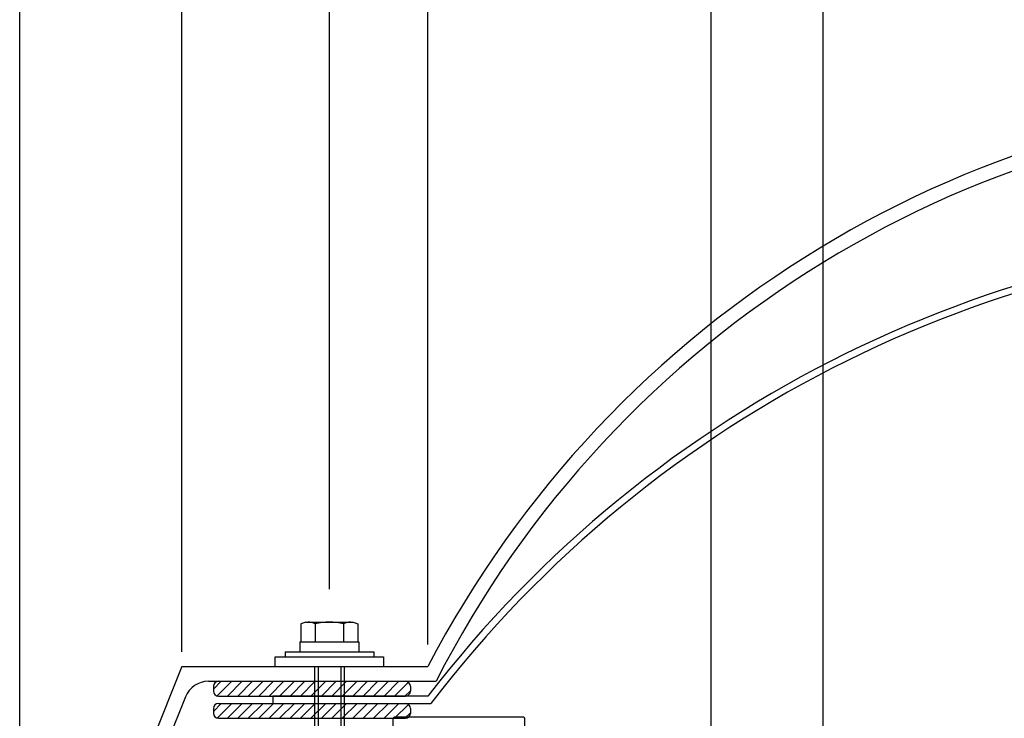
# Model space of a CAD drawing. Extents: x -210 to 210, y -148 to 148.
# Drawn here: x -101 to -35, y -9 to 39 of the extents above; entities that cross this region are included whole.
import ezdxf
from ezdxf.enums import TextEntityAlignment as Align

# ---------------------------------------------------------------- set-up
doc = ezdxf.new("R2010")
doc.units = 0
doc.header["$LTSCALE"] = 10
doc.header["$PDMODE"] = 32
doc.header["$PDSIZE"] = 1.5
for name, color, linetype in [('St', 127, 'CONTINUOUS'), ('ボルト／ビス', 64, 'CONTINUOUS'), ('別途部材', 96, 'CONTINUOUS'), ('型材断面', 47, 'CONTINUOUS'), ('寸法', 80, 'CONTINUOUS'), ('曲げ物', 111, 'CONTINUOUS')]:
    doc.layers.add(name, color=color, linetype=linetype)
doc.styles.add('TextStyle03', font='MONOTXT', dxfattribs={"height": 1, "bigfont": 'BIGFONT'})

# ---------------------------------------------------------------- blocks, each defined once
blk = doc.blocks.new('*GRP_0006')
at = {"layer": '型材断面', "linetype": 'CONTINUOUS'}
for p, q in [((-76.073048, -8.624225), (-76.073048, -10.024225)), ((-67.239715, -8.524225), (-75.973048, -8.524225)), ((-67.139715, -9.424225), (-67.139715, -8.624225)), ((-75.40638, -9.19089), (-75.40638, -14.524225)), ((-67.539715, -9.19089), (-75.40638, -9.19089)), ((-67.539715, -9.19089), (-67.539715, -9.424225)), ((-67.239715, -9.524225), (-67.439715, -9.524225)), ((-76.673048, -10.124225), (-76.673048, -10.424225)), ((-76.573048, -10.024225), (-76.073048, -10.024225)), ((-76.573048, -10.524225), (-76.073048, -10.524225)), ((-76.073048, -10.524225), (-76.073048, -15.09089)), ((-74.60638, -14.524225), (-75.40638, -14.524225)), ((-74.50638, -14.624225), (-74.50638, -15.09089)), ((-74.60638, -15.19089), (-75.973048, -15.19089))]:
    blk.add_line(p, q, dxfattribs=at)
for centre, start, end in [((-75.973042, -8.624227), 90, 180), ((-67.239709, -8.624227), 0, 90), ((-67.439709, -9.424227), 180, 270), ((-67.239709, -9.424227), 270, 360), ((-76.573042, -10.124227), 90, 180), ((-76.573042, -10.424227), 180, 270), ((-74.606375, -14.624227), 0, 90), ((-75.973042, -15.090893), 180, 270), ((-74.606375, -15.090893), 270, 360)]:
    blk.add_arc(centre, 0.1, start, end, dxfattribs=at)
blk = doc.blocks.new('*GRP_0027')
at = {"layer": 'ボルト／ビス', "color": 64, "linetype": 'CONTINUOUS'}
for p, q in [((-81.975328, -2.08847), (-82.296077, -2.205213)), ((-82.296077, -2.205213), (-82.296077, -3.421803)), ((-81.975328, -2.08847), (-78.767828, -2.08847)), ((-81.333828, -2.205213), (-81.333828, -3.421803)), ((-79.409328, -2.205213), (-79.409328, -3.421803)), ((-78.767828, -2.08847), (-78.447077, -2.205213)), ((-78.447077, -2.205213), (-78.447077, -3.421803)), ((-81.371577, -5.08847), (-81.371577, -13.08847)), ((-81.138245, -5.08847), (-81.138245, -13.421803)), ((-79.60491, -5.08847), (-79.60491, -13.421803)), ((-79.371577, -5.08847), (-79.371577, -13.08847)), ((-81.371577, -13.08847), (-81.138245, -13.421803)), ((-81.371577, -13.08847), (-79.371577, -13.08847)), ((-79.371577, -13.08847), (-79.60491, -13.421803)), ((-81.138245, -13.421803), (-79.60491, -13.421803)), ((-81.138245, -13.421803), (-79.60491, -13.421803))]:
    blk.add_line(p, q, dxfattribs=at)
at = {"layer": 'ボルト／ビス', "linetype": 'CONTINUOUS'}
for p, q in [((-82.371577, -3.421803), (-82.371577, -4.08847)), ((-82.371577, -3.421803), (-78.371577, -3.421803)), ((-82.296077, -3.421803), (-78.447077, -3.421803)), ((-78.371577, -3.421803), (-78.371577, -4.08847)), ((-84.038245, -5.08847), (-84.038245, -4.421803)), ((-84.038245, -4.421803), (-76.70491, -4.421803)), ((-83.371577, -4.08847), (-83.371577, -4.421803)), ((-83.371577, -4.08847), (-77.371577, -4.08847)), ((-77.371577, -4.08847), (-77.371577, -4.421803)), ((-76.70491, -4.421803), (-76.70491, -5.08847)), ((-84.038245, -5.08847), (-76.70491, -5.08847))]:
    blk.add_line(p, q, dxfattribs=at)
at = {"layer": 'ボルト／ビス', "color": 64, "linetype": 'CONTINUOUS'}
for centre, radius, start, end in [((-81.814952, -3.138256), 1.049784, 62.721967, 90), ((-80.371576, -6.112494), 4.024022, 76.165002, 103.834985), ((-78.9282, -3.138256), 1.049784, 90, 117.278033)]:
    blk.add_arc(centre, radius, start, end, dxfattribs=at)
blk = doc.blocks.new('*DIM_0056')
at = {"layer": '寸法', "color": 0, "linetype": 'BYBLOCK'}
for p in [(-80.371587, 0.144863), (-73.704922, 77.296682)]:
    blk.add_line(p, (-80.371587, 77.296682), dxfattribs=at)
at = {"layer": '寸法', "color": 0}
for p in [(-80.371587, 77.296682), (-73.704922, 77.296682)]:
    blk.add_point(p, dxfattribs=at)
at = {"layer": '寸法', "color": 0, "linetype": 'CONTINUOUS', "style": 'TextStyle03'}
blk.add_text('20', height=3, dxfattribs=at).set_placement((-78.64375, 77.65), (-75.45625, 77.65), align=Align.FIT)
blk = doc.blocks.new('*DIM_0057')
at = {"layer": '寸法', "color": 0, "linetype": 'BYBLOCK'}
for p in [(-90.371575, -4.088483), (-80.371587, 77.296682)]:
    blk.add_line(p, (-90.371575, 77.296682), dxfattribs=at)
at = {"layer": '寸法', "color": 0}
blk.add_point((-90.371575, 77.296682), dxfattribs=at)
at = {"layer": '寸法', "color": 0, "linetype": 'CONTINUOUS', "style": 'TextStyle03'}
blk.add_text('30', height=3, dxfattribs=at).set_placement((-86.96875, 77.65), (-83.78125, 77.65), align=Align.FIT)
blk = doc.blocks.new('*DIM_0063')
at = {"layer": '寸法', "color": 0, "linetype": 'BYBLOCK'}
for p, q in [((-101.338245, -25.590883), (-101.338245, 88.862375)), ((-73.704922, -3.590873), (-73.704922, 88.862375))]:
    blk.add_line(p, q, dxfattribs=at)
blk = doc.blocks.new('*DIM_0064')
at = {"layer": '寸法', "color": 0, "linetype": 'BYBLOCK'}
for p, q in [((-101.338245, -25.590883), (-101.338245, 82.229645)), ((-54.538263, -65.015787), (-54.538263, 82.229645))]:
    blk.add_line(p, q, dxfattribs=at)
blk = doc.blocks.new('*DIM_0251')
at = {"layer": '寸法', "linetype": 'CONTINUOUS'}
blk.add_line((-46.938317, -61.58968), (-46.938317, 82.229645), dxfattribs=at)
blk = doc.blocks.new('*GRP_0125')
at = {"layer": 'St', "linetype": 'CONTINUOUS'}
for p, q in [((-87.689768, -7.59086), (-88.220377, -8.12147)), ((-88.220377, -7.924193), (-88.220377, -8.257528)), ((-86.982662, -7.59086), (-87.971728, -8.579925)), ((-87.887045, -7.59086), (-75.220377, -7.59086)), ((-86.275552, -7.59086), (-87.275552, -8.59086)), ((-85.568448, -7.59086), (-86.568448, -8.59086)), ((-84.861342, -7.59086), (-85.861342, -8.59086)), ((-84.154233, -7.59086), (-85.154233, -8.59086)), ((-83.447127, -7.59086), (-84.447127, -8.59086)), ((-82.740023, -7.59086), (-83.740023, -8.59086)), ((-82.032913, -7.59086), (-83.032913, -8.59086)), ((-81.325807, -7.59086), (-82.325807, -8.59086)), ((-80.618697, -7.59086), (-81.618697, -8.59086)), ((-79.911593, -7.59086), (-80.911593, -8.59086)), ((-79.204487, -7.59086), (-80.204487, -8.59086)), ((-78.497378, -7.59086), (-79.497378, -8.59086)), ((-77.790272, -7.59086), (-78.790272, -8.59086)), ((-77.083168, -7.59086), (-78.083168, -8.59086)), ((-76.376058, -7.59086), (-77.376058, -8.59086)), ((-75.668952, -7.59086), (-76.668952, -8.59086)), ((-75.025062, -7.654075), (-75.961848, -8.59086)), ((-74.887045, -7.924193), (-74.887045, -8.257528)), ((-87.887045, -8.59086), (-75.220377, -8.59086)), ((-74.887045, -8.223167), (-75.254738, -8.59086))]:
    blk.add_line(p, q, dxfattribs=at)
for centre, start, end in [((-87.887045, -7.924195), -270, -180), ((-75.220379, -7.924195), 0, 90), ((-87.887045, -8.257529), -180, -90), ((-75.220379, -8.257529), -90, 0)]:
    blk.add_arc(centre, 0.333333, start, end, dxfattribs=at)
blk = doc.blocks.new('*GRP_0126')
at = {"layer": 'St', "linetype": 'CONTINUOUS'}
for p, q in [((-87.689768, -6.089678), (-88.220377, -6.620287)), ((-88.220377, -6.42301), (-88.220377, -6.756345)), ((-86.982662, -6.089678), (-87.971728, -7.078743)), ((-87.887045, -6.089678), (-75.220377, -6.089678)), ((-86.275552, -6.089678), (-87.275552, -7.089678)), ((-85.568448, -6.089678), (-86.568448, -7.089678)), ((-84.861342, -6.089678), (-85.861342, -7.089678)), ((-84.154233, -6.089678), (-85.154233, -7.089678)), ((-83.447127, -6.089678), (-84.447127, -7.089678)), ((-82.740023, -6.089678), (-83.740023, -7.089678)), ((-82.032913, -6.089678), (-83.032913, -7.089678)), ((-81.325807, -6.089678), (-82.325807, -7.089678)), ((-80.618697, -6.089678), (-81.618697, -7.089678)), ((-79.911593, -6.089678), (-80.911593, -7.089678)), ((-79.204487, -6.089678), (-80.204487, -7.089678)), ((-78.497378, -6.089678), (-79.497378, -7.089678)), ((-77.790272, -6.089678), (-78.790272, -7.089678)), ((-77.083168, -6.089678), (-78.083168, -7.089678)), ((-76.376058, -6.089678), (-77.376058, -7.089678)), ((-75.668952, -6.089678), (-76.668952, -7.089678)), ((-75.025062, -6.152892), (-75.961848, -7.089678)), ((-74.887045, -6.42301), (-74.887045, -6.756345)), ((-87.887045, -7.089678), (-75.220377, -7.089678)), ((-74.887045, -6.721985), (-75.254738, -7.089678))]:
    blk.add_line(p, q, dxfattribs=at)
for centre, start, end in [((-87.887045, -6.423013), -270, -180), ((-75.220379, -6.423013), 0, 90), ((-87.887045, -6.756346), -180, -90), ((-75.220379, -6.756346), -90, 0)]:
    blk.add_arc(centre, 0.333333, start, end, dxfattribs=at)

msp = doc.modelspace()

# ---------------------------------------------------------------- linework, layer by layer
at = {"layer": '別途部材', "color": 96, "linetype": 'CONTINUOUS'}
for p, q in [((-90.371575, -5.088483), (-94.371568, -15.088483)), ((-90.371575, -5.088483), (-73.70491, -5.088483)), ((-88.56399, -6.089678), (-73.150055, -6.089678)), ((-90.113305, -7.13861), (-93.293253, -15.088483))]:
    msp.add_line(p, q, dxfattribs=at)
at = {"layer": '別途部材', "color": 111, "linetype": 'CONTINUOUS'}
for p, q in [((-84.204905, -7.089678), (-84.204905, -7.590873)), ((-73.704907, -7.089678), (-84.204905, -7.089678)), ((-84.204905, -7.590873), (-73.496605, -7.590873))]:
    msp.add_line(p, q, dxfattribs=at)
at = {"layer": '別途部材', "linetype": 'CONTINUOUS'}
for radius, end in [(72.078542, 152.472719), (71.126582, 152.981359)]:
    msp.add_arc((-9.786316, -38.401088), radius, 90, end, dxfattribs=at)
at = {"layer": '別途部材', "color": 96, "linetype": 'CONTINUOUS'}
msp.add_arc((-88.563991, -7.758322), 1.668651, 90.001373, 158.200992, dxfattribs=at)
at = {"layer": '曲げ物', "linetype": 'CONTINUOUS'}
for radius, end in [(80.654893, 142.419282), (80.1846, 142.612321)]:
    msp.add_arc((-9.786316, -56.279363), radius, 90, end, dxfattribs=at)

# ---------------------------------------------------------------- block references
at = {"layer": 'St', "linetype": 'CONTINUOUS'}
for name in ['*GRP_0126', '*GRP_0125']:
    msp.add_blockref(name, (0, 0), dxfattribs=at)
at = {"layer": 'ボルト／ビス', "linetype": 'CONTINUOUS'}
msp.add_blockref('*GRP_0027', (0, 0), dxfattribs=at)
at = {"layer": '型材断面', "linetype": 'CONTINUOUS'}
msp.add_blockref('*GRP_0006', (0, 0), dxfattribs=at)
at = {"layer": '寸法', "linetype": 'CONTINUOUS'}
for name in ['*DIM_0063', '*DIM_0064', '*DIM_0251', '*DIM_0057', '*DIM_0056']:
    msp.add_blockref(name, (0, 0), dxfattribs=at)

doc.saveas('drawing.dxf')
